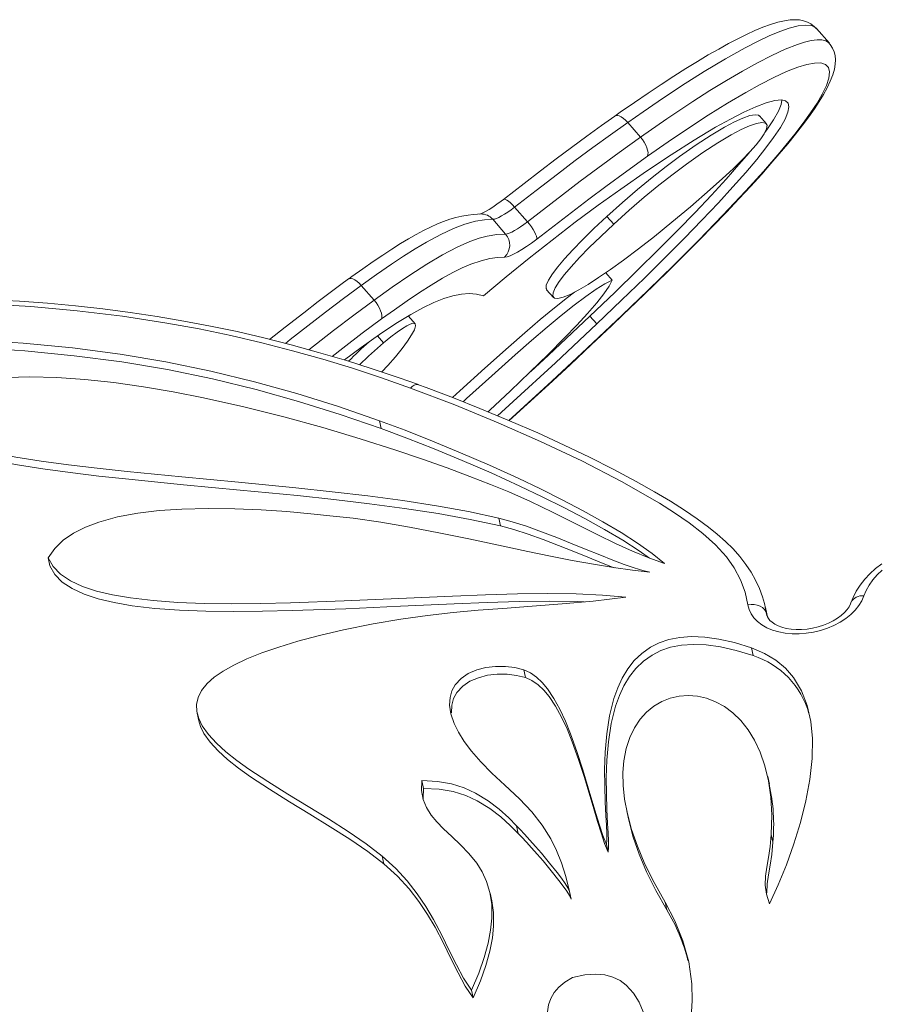
# Model space of a CAD drawing. Units: millimetres. Extents: x 4922 to 23912, y 7502 to 21386.
# Drawn here: x 12408 to 12776, y 20865 to 21286 of the extents above; entities that cross this region are included whole.
import ezdxf

# ---------------------------------------------------------------- set-up
doc = ezdxf.new("R2010")
doc.units = ezdxf.units.MM
doc.layers.add('TIPTAP', color=6, linetype='Continuous')
doc.layers.add('TIPTAP_DIM', color=9, linetype='Continuous')

# ---------------------------------------------------------------- blocks, each defined once
blk = doc.blocks.new('NW202 F_front')
at = {"layer": 'TIPTAP', "linetype": 'Continuous', "lineweight": 15}
for p, q in [((-1052.93, 3824.11), (-1058.4, 3830.38)), ((-1139.18, 3790.24), (-1133.72, 3783.96)), ((-1079.87, 3789.69), (-1082.76, 3793.01)), ((-1187.54, 3754.02), (-1182.08, 3747.74)), ((-1196.88, 3748.81), (-1191.41, 3742.53)), ((-1148.06, 3750.06), (-1145.17, 3746.74)), ((-1148.53, 3725.98), (-1145.79, 3722.84)), ((-1253.15, 3720.51), (-1247.69, 3714.23)), ((-1173.85, 3718.72), (-1170.95, 3715.4)), ((-1230.11, 3704.13), (-1233.01, 3707.45)), ((-1155.32, 3707.39), (-1152.43, 3704.07)), ((-1246.18, 3698.97), (-1243.57, 3695.97)), ((-1244.63, 3659.33), (-1245.35, 3662.65)), ((-1193.6, 3617.7), (-1194.31, 3621.02)), ((-1386.34, 3600.65), (-1387.06, 3603.98)), ((-1080.39, 3582.82), (-1080.3, 3582.43)), ((-1080.3, 3582.43), (-1079.78, 3580.09)), ((-1079.43, 3578.82), (-1080.29, 3582.84)), ((-1079.78, 3580.09), (-1079.7, 3579.65)), ((-1079.78, 3580.09), (-1079.6, 3579.23)), ((-1085.55, 3562.22), (-1086.26, 3565.54)), ((-1182.85, 3552.79), (-1183.57, 3556.11)), ((-1323.36, 3537.6), (-1322.64, 3534.28)), ((-1226.51, 3505.45), (-1227.23, 3508.78)), ((-1078.59, 3507.22), (-1079.31, 3510.54)), ((-1226.51, 3505.45), (-1226.67, 3501.17)), ((-1139.59, 3495.79), (-1138.88, 3492.46)), ((-1185.98, 3486.14), (-1186.69, 3489.46)), ((-1077.08, 3482.36), (-1077.79, 3485.68)), ((-1147.58, 3478.1), (-1148.3, 3481.42)), ((-1243.45, 3473.15), (-1244.17, 3476.47)), ((-1197.33, 3457.29), (-1198.04, 3460.61)), ((-1163.37, 3458.05), (-1164.09, 3461.38)), ((-1122.49, 3453.45), (-1123.21, 3456.78)), ((-1205.25, 3415.84), (-1205.96, 3419.17))]:
    blk.add_line(p, q, dxfattribs=at)
at = {"layer": 'TIPTAP', "linetype": 'Continuous', "lineweight": 15, "flags": 128}
for points in [[(-1058.44, 3830.33), (-1059.41, 3831.34), (-1060.82, 3832.38), (-1062.34, 3833.17), (-1063.97, 3833.72), (-1065.71, 3834.06), (-1067.62, 3834.18), (-1069.76, 3834.09), (-1072.17, 3833.73), (-1074.99, 3833.07), (-1078.1, 3832.12), (-1081.36, 3830.92), (-1084.78, 3829.5), (-1088.36, 3827.86), (-1092.1, 3826.02), (-1096.06, 3823.95), (-1100.26, 3821.64), (-1104.7, 3819.11), (-1109.36, 3816.33), (-1114.26, 3813.33), (-1119.41, 3810.07), (-1124.84, 3806.54), (-1130.48, 3802.79), (-1136.34, 3798.8), (-1142.43, 3794.57), (-1144.74, 3792.95)], [(-1058.46, 3830.33), (-1058.78, 3830.77), (-1060.56, 3831.65), (-1063.02, 3831.91), (-1066.24, 3831.54), (-1070.07, 3830.56), (-1074.15, 3829.14), (-1078.64, 3827.26), (-1083.6, 3824.93), (-1088.87, 3822.22), (-1097.42, 3817.46), (-1106.47, 3812.04), (-1116.14, 3805.9), (-1126.14, 3799.26), (-1132.61, 3794.83), (-1139.18, 3790.24)], [(-1141.24, 3707.91), (-1135.54, 3713.38), (-1128, 3720.69), (-1120.94, 3727.61), (-1114.45, 3734.04), (-1108.43, 3740.1), (-1102.81, 3745.83), (-1096.98, 3751.88), (-1091.58, 3757.59), (-1086.55, 3763.02), (-1081.87, 3768.19), (-1077.93, 3772.63), (-1074.34, 3776.8), (-1070.69, 3781.14), (-1067.38, 3785.23), (-1064.39, 3789.06), (-1061.71, 3792.66), (-1059.33, 3796.04), (-1057.23, 3799.22), (-1055.42, 3802.2), (-1053.84, 3805.07), (-1052.51, 3807.86), (-1051.43, 3810.61), (-1050.75, 3813.01), (-1050.4, 3815.11), (-1050.32, 3817.03), (-1050.5, 3818.82), (-1050.92, 3820.5), (-1051.58, 3822.07), (-1052.59, 3823.64), (-1052.97, 3824.05)], [(-1133.72, 3783.96), (-1122.4, 3791.82), (-1111.37, 3799.17), (-1104.06, 3803.85), (-1096.95, 3808.23), (-1090.11, 3812.24), (-1083.67, 3815.8), (-1077.6, 3818.92), (-1071.82, 3821.58), (-1066.58, 3823.63), (-1063.49, 3824.61), (-1060.71, 3825.27), (-1058.21, 3825.6), (-1056.1, 3825.56), (-1054.39, 3825.13), (-1053.12, 3824.31), (-1052.97, 3824.07)], [(-1141.58, 3707.8), (-1130.44, 3718.53), (-1119.48, 3729.26), (-1108.8, 3739.96), (-1098.51, 3750.55), (-1088.7, 3760.97), (-1081.14, 3769.31), (-1074.09, 3777.43), (-1067.73, 3785.21), (-1064.16, 3789.87), (-1060.96, 3794.31), (-1058.21, 3798.48), (-1055.98, 3802.3), (-1054.19, 3806.02), (-1053.12, 3809.22), (-1052.82, 3811.82), (-1053.32, 3813.77), (-1054.61, 3815.05), (-1056.63, 3815.68), (-1059.29, 3815.65), (-1062.57, 3815.03), (-1066.36, 3813.88), (-1071.25, 3811.96), (-1076.66, 3809.47), (-1082.49, 3806.49), (-1088.65, 3803.09), (-1096.49, 3798.46), (-1104.7, 3793.35), (-1113.19, 3787.82), (-1121.89, 3781.95), (-1130.74, 3775.78)], [(-1200.87, 3716.07), (-1191.22, 3724.17), (-1181.4, 3732.16), (-1171.5, 3739.96), (-1161.6, 3747.54), (-1151.79, 3754.83), (-1142.16, 3761.77), (-1131.14, 3769.44), (-1120.6, 3776.45), (-1110.7, 3782.73), (-1101.56, 3788.17), (-1095.23, 3791.68), (-1089.48, 3794.62), (-1084.36, 3796.95), (-1079.94, 3798.63), (-1076.27, 3799.61), (-1073.42, 3799.87), (-1071.67, 3799.47), (-1070.6, 3798.48), (-1070.25, 3796.87), (-1070.66, 3794.62), (-1071.85, 3791.71), (-1073.88, 3788.09), (-1076.77, 3783.76), (-1080.03, 3779.39), (-1083.99, 3774.43), (-1088.7, 3768.87), (-1094.16, 3762.69), (-1100.41, 3755.89), (-1107.47, 3748.44), (-1114.9, 3740.8), (-1123.08, 3732.56), (-1132.05, 3723.7), (-1141.83, 3714.21), (-1152.43, 3704.07)], [(-1073.21, 3799.82), (-1073.55, 3797.95), (-1074.74, 3795.03), (-1076.77, 3791.42), (-1079.66, 3787.09), (-1080.55, 3785.89)], [(-1144.75, 3792.94), (-1150.44, 3788.89), (-1156.64, 3784.4), (-1163.26, 3779.53), (-1169.73, 3774.68), (-1176.43, 3769.58), (-1183.54, 3764.1), (-1192.37, 3757.27)], [(-1139.18, 3790.24), (-1146.59, 3784.95), (-1154.09, 3779.5), (-1161.6, 3773.92), (-1169.18, 3768.19), (-1178.35, 3761.14), (-1187.54, 3754.02)], [(-1148.06, 3750.06), (-1141.42, 3756.02), (-1134.96, 3761.57), (-1128.7, 3766.72), (-1122.69, 3771.44), (-1116.96, 3775.72), (-1109.93, 3780.68), (-1103.53, 3784.86), (-1097.82, 3788.24), (-1093.57, 3790.49), (-1089.93, 3792.13), (-1086.95, 3793.16), (-1084.68, 3793.56), (-1083.18, 3793.33), (-1082.86, 3792.92)], [(-1145.17, 3746.74), (-1138.53, 3752.7), (-1132.07, 3758.25), (-1125.81, 3763.39), (-1119.8, 3768.11), (-1114.07, 3772.4), (-1107.04, 3777.35), (-1100.64, 3781.53), (-1094.93, 3784.92), (-1090.67, 3787.16), (-1087.03, 3788.81), (-1084.06, 3789.84), (-1081.79, 3790.24), (-1080.28, 3790), (-1079.59, 3789.12), (-1079.75, 3787.57), (-1080.82, 3785.34), (-1082.27, 3783.18), (-1084.3, 3780.62), (-1086.93, 3777.65), (-1090.18, 3774.27), (-1094.07, 3770.46), (-1098.62, 3766.23), (-1103.86, 3761.56)], [(-1139.18, 3790.24), (-1140.09, 3791.19), (-1141.02, 3791.99), (-1141.94, 3792.6), (-1142.81, 3793.01), (-1143.6, 3793.2), (-1144.28, 3793.16), (-1144.75, 3792.94)], [(-1182.08, 3747.74), (-1167.12, 3759.3), (-1159.55, 3765.07), (-1152.01, 3770.72), (-1142.82, 3777.45), (-1133.72, 3783.96)], [(-1130.74, 3775.78), (-1130.53, 3776.47), (-1130.5, 3777.33), (-1130.65, 3778.32), (-1130.98, 3779.42), (-1131.47, 3780.58), (-1132.11, 3781.75), (-1132.87, 3782.89), (-1133.72, 3783.96)], [(-1087.26, 3777.31), (-1091.59, 3772.19), (-1097.05, 3766.02), (-1103.31, 3759.21), (-1110.37, 3751.76), (-1117.79, 3744.12), (-1125.97, 3735.88), (-1134.94, 3727.02), (-1144.72, 3717.53), (-1155.32, 3707.39)], [(-1130.74, 3775.78), (-1139.57, 3769.46), (-1148.54, 3762.9), (-1155.87, 3757.4), (-1163.26, 3751.77), (-1178.12, 3740.28)], [(-1103.86, 3761.56), (-1112.38, 3754.22), (-1120.35, 3747.54), (-1127.77, 3741.52), (-1134.63, 3736.14), (-1140.93, 3731.39), (-1146.55, 3727.33), (-1151.62, 3723.87), (-1156.12, 3720.98), (-1160.05, 3718.67), (-1163.81, 3716.72), (-1166.82, 3715.48), (-1169.06, 3714.95), (-1170.52, 3715.09), (-1171.21, 3715.9), (-1171.1, 3717.37), (-1170.19, 3719.47), (-1168.46, 3722.2), (-1166.24, 3725.14), (-1163.36, 3728.56), (-1159.82, 3732.43), (-1155.62, 3736.76), (-1150.73, 3741.53), (-1145.17, 3746.74)], [(-1192.37, 3757.27), (-1193.34, 3756.53), (-1195.14, 3755.22), (-1196.84, 3754.05), (-1198.39, 3753.06), (-1199.76, 3752.26), (-1200.9, 3751.67), (-1201.66, 3751.31), (-1202.17, 3751.12), (-1202.39, 3751.05), (-1202.38, 3751.05)], [(-1187.54, 3754.02), (-1188.43, 3754.98), (-1189.3, 3755.82), (-1190.13, 3756.51), (-1190.88, 3757.01), (-1191.52, 3757.3), (-1192.03, 3757.39), (-1192.37, 3757.27)], [(-1187.54, 3754.02), (-1189.03, 3752.9), (-1190.47, 3751.89), (-1191.84, 3751), (-1193.12, 3750.24), (-1194.28, 3749.64), (-1195.3, 3749.19), (-1196.17, 3748.91), (-1196.88, 3748.81)], [(-1202.05, 3751.09), (-1203.46, 3751.03), (-1205.35, 3750.89), (-1207.45, 3750.64), (-1210.07, 3750.19), (-1212.7, 3749.58), (-1215.33, 3748.81), (-1217.97, 3747.9), (-1220.61, 3746.84), (-1223.57, 3745.51), (-1226.54, 3744.03), (-1229.6, 3742.38), (-1232.88, 3740.5), (-1236.35, 3738.4), (-1240.04, 3736.07), (-1243.96, 3733.51), (-1248.12, 3730.7), (-1252.54, 3727.62), (-1257.21, 3724.31), (-1258.54, 3723.35)], [(-1196.88, 3748.81), (-1200.41, 3748.58), (-1204.33, 3747.98), (-1208.84, 3746.78), (-1213.67, 3744.95), (-1219.18, 3742.37), (-1225.28, 3739.06), (-1230.07, 3736.19), (-1235.09, 3733.01), (-1240.27, 3729.56), (-1246.65, 3725.15), (-1253.15, 3720.51)], [(-1173.75, 3718.81), (-1174.1, 3719.22), (-1173.99, 3720.69), (-1173.08, 3722.8), (-1171.35, 3725.53), (-1169.13, 3728.47), (-1166.26, 3731.88), (-1162.72, 3735.76), (-1158.51, 3740.09), (-1153.63, 3744.86), (-1148.06, 3750.06)], [(-1191.41, 3742.53), (-1190.71, 3742.64), (-1189.84, 3742.91), (-1188.81, 3743.36), (-1187.65, 3743.97), (-1186.38, 3744.72), (-1185.01, 3745.61), (-1183.56, 3746.62), (-1182.08, 3747.74)], [(-1178.12, 3740.28), (-1178.1, 3740.83), (-1178.26, 3741.55), (-1178.58, 3742.43), (-1179.06, 3743.42), (-1179.67, 3744.48), (-1180.4, 3745.59), (-1181.21, 3746.69), (-1182.08, 3747.74)], [(-1247.69, 3714.23), (-1239.95, 3719.74), (-1232.39, 3724.91), (-1225.14, 3729.59), (-1218.38, 3733.59), (-1212.17, 3736.86), (-1206.67, 3739.31), (-1202.79, 3740.68), (-1199.35, 3741.6), (-1195.16, 3742.28), (-1191.41, 3742.53)], [(-1178.12, 3740.28), (-1180.3, 3738.65), (-1182.42, 3737.16), (-1184.43, 3735.85), (-1186.3, 3734.75), (-1188, 3733.86), (-1189.51, 3733.2), (-1190.78, 3732.8), (-1191.81, 3732.64)], [(-1191.81, 3732.64), (-1194.83, 3732.46), (-1198.13, 3732.02), (-1201.92, 3731.12), (-1206.29, 3729.62), (-1209.92, 3728.06), (-1213.92, 3726.07), (-1218.41, 3723.59), (-1223.19, 3720.72), (-1228.26, 3717.47), (-1233.5, 3713.96), (-1238.95, 3710.17), (-1244.49, 3706.21)], [(-1258.56, 3723.32), (-1261.84, 3720.93), (-1266.48, 3717.47), (-1271.56, 3713.62), (-1277.78, 3708.85), (-1285.68, 3702.72), (-1292.35, 3697.48)], [(-1253.15, 3720.51), (-1254.06, 3721.46), (-1254.97, 3722.27), (-1255.87, 3722.9), (-1256.72, 3723.33), (-1257.47, 3723.54), (-1258.11, 3723.52), (-1258.56, 3723.32)], [(-1145.79, 3722.84), (-1148.91, 3721.28), (-1152.68, 3718.94), (-1157.08, 3715.86), (-1162.07, 3712.09), (-1167.62, 3707.67), (-1173.69, 3702.63), (-1180.27, 3697.01), (-1187.31, 3690.86), (-1197.37, 3681.9), (-1208.13, 3672.16), (-1209.6, 3670.82)], [(-1198.87, 3666.49), (-1198.1, 3667.2), (-1189.33, 3675.44), (-1181.01, 3683.4), (-1173.26, 3690.99), (-1166.21, 3698.1), (-1160.95, 3703.58), (-1156.34, 3708.59), (-1152.44, 3713.09), (-1149.34, 3717), (-1147.1, 3720.27), (-1145.79, 3722.84)], [(-1253.15, 3720.51), (-1260.76, 3714.89), (-1268.47, 3709.04), (-1283.53, 3697.38), (-1285.57, 3695.76)], [(-1228.62, 3678.11), (-1236.98, 3681.04), (-1248.43, 3684.88), (-1259.51, 3688.4), (-1271.4, 3691.92), (-1283.16, 3695.16), (-1294.79, 3698.1), (-1306.3, 3700.77), (-1317.7, 3703.17), (-1329, 3705.31), (-1340.41, 3707.24), (-1351.95, 3708.96), (-1363.63, 3710.48), (-1375.44, 3711.79), (-1387.36, 3712.89), (-1399.39, 3713.77), (-1411.19, 3714.44), (-1413.08, 3714.53)], [(-1275.53, 3693.06), (-1264.96, 3701.27), (-1256.3, 3707.86), (-1247.69, 3714.23)], [(-1260.35, 3688.65), (-1253.17, 3693.99), (-1245.39, 3699.54), (-1238.35, 3704.24), (-1231.99, 3708.16), (-1226.84, 3711), (-1222.15, 3713.27), (-1217.85, 3714.98), (-1213.92, 3716.15), (-1210.3, 3716.83), (-1206.95, 3717.02), (-1203.82, 3716.76), (-1200.87, 3716.07)], [(-1244.49, 3706.21), (-1244.32, 3706.86), (-1244.34, 3707.69), (-1244.53, 3708.66), (-1244.89, 3709.74), (-1245.41, 3710.88), (-1246.07, 3712.03), (-1246.84, 3713.17), (-1247.69, 3714.23)], [(-1162, 3717.66), (-1164.96, 3715.42), (-1170.51, 3710.99), (-1176.59, 3705.95), (-1183.16, 3700.33), (-1190.2, 3694.18), (-1200.26, 3685.22), (-1211.02, 3675.48), (-1214.15, 3672.62)], [(-1232.13, 3676.65), (-1244.43, 3680.97), (-1256.92, 3685.08), (-1269.64, 3688.98), (-1282.55, 3692.63), (-1295.65, 3696.01), (-1308.95, 3699.11), (-1322.5, 3701.93), (-1336.25, 3704.45), (-1355.31, 3707.39), (-1374.69, 3709.73), (-1394.48, 3711.51), (-1414.51, 3712.71)], [(-1244.49, 3706.21), (-1252.73, 3700.11), (-1261.09, 3693.74), (-1265.64, 3690.21)], [(-1189.99, 3662.8), (-1186.92, 3665.57), (-1171.58, 3679.61), (-1156.46, 3693.7), (-1141.58, 3707.8)], [(-1189.83, 3662.73), (-1182.15, 3669.71), (-1172.97, 3678.13), (-1163.84, 3686.58), (-1154.78, 3695.06), (-1146, 3703.37), (-1141.25, 3707.91)], [(-1155.32, 3707.39), (-1173.03, 3690.76), (-1180.62, 3683.79)], [(-1141.58, 3707.8), (-1141.26, 3707.89), (-1141.24, 3707.91)], [(-1243.57, 3695.97), (-1240.46, 3698.51), (-1237.77, 3700.56), (-1235.51, 3702.14), (-1233.66, 3703.29), (-1232.19, 3704.01), (-1231.1, 3704.34), (-1230.14, 3704.16), (-1229.94, 3703.21), (-1230.44, 3701.6), (-1231.61, 3699.4), (-1233.38, 3696.68), (-1235.71, 3693.53), (-1238.54, 3690.03), (-1241.83, 3686.26), (-1244.38, 3683.52)], [(-1152.43, 3704.07), (-1170.13, 3687.44), (-1188.14, 3670.9), (-1194.88, 3664.83)], [(-1245.35, 3662.65), (-1262.87, 3668.71), (-1280.66, 3674.28), (-1298.83, 3679.35), (-1317.48, 3683.88), (-1336.71, 3687.83), (-1356.27, 3691.13), (-1376.6, 3693.81), (-1397.8, 3695.86), (-1419.96, 3697.24)], [(-1244.63, 3659.33), (-1262.15, 3665.38), (-1279.94, 3670.96), (-1298.11, 3676.03), (-1316.76, 3680.55), (-1335.99, 3684.51), (-1355.56, 3687.8), (-1375.89, 3690.49), (-1397.09, 3692.54), (-1419.25, 3693.92)], [(-1451.3, 3669.15), (-1445.04, 3672.59), (-1438.09, 3675.42), (-1430.52, 3677.66), (-1422.37, 3679.35), (-1413.7, 3680.52), (-1404.56, 3681.2), (-1394.99, 3681.42), (-1383.37, 3681.13), (-1371.34, 3680.29), (-1358.97, 3678.97), (-1346.35, 3677.2), (-1333.56, 3675.03), (-1320.69, 3672.5), (-1303.4, 3668.65), (-1286.32, 3664.36), (-1269.64, 3659.76), (-1253.57, 3654.95), (-1238.3, 3650.06), (-1227.01, 3646.23), (-1216.43, 3642.48), (-1206.68, 3638.86), (-1197.84, 3635.43), (-1190.02, 3632.23)], [(-1087.77, 3583.96), (-1088.99, 3589.4), (-1090.93, 3594.68), (-1093.59, 3599.74), (-1096.95, 3604.51), (-1101.64, 3609.65), (-1106.99, 3614.46), (-1112.86, 3618.99), (-1119.12, 3623.28), (-1125.6, 3627.38), (-1141.85, 3636.74), (-1158.87, 3645.5), (-1176.43, 3653.8), (-1194.57, 3661.83), (-1213.12, 3669.47), (-1232.13, 3676.65)], [(-1080.22, 3582.45), (-1080.68, 3584.47), (-1081.54, 3587.42), (-1082.86, 3590.94), (-1084.48, 3594.42), (-1086.42, 3597.86), (-1088.67, 3601.25), (-1091.24, 3604.59), (-1094.13, 3607.87), (-1097.34, 3611.07), (-1100.87, 3614.18), (-1104.59, 3617.17), (-1109.49, 3620.78), (-1114.88, 3624.45), (-1120.9, 3628.25), (-1127.7, 3632.28), (-1135.61, 3636.71), (-1145.33, 3641.9), (-1155.55, 3647.08), (-1166.32, 3652.25), (-1177.67, 3657.44), (-1189.68, 3662.67), (-1202.42, 3667.97), (-1213.68, 3672.44), (-1225.41, 3676.86), (-1228.65, 3678.04)], [(-1194.31, 3621.02), (-1207.29, 3623.81), (-1221.03, 3626.29), (-1235.42, 3628.51), (-1250.32, 3630.5), (-1265.59, 3632.31), (-1281.09, 3633.97), (-1305.62, 3636.36), (-1329.87, 3638.64), (-1353.33, 3640.95), (-1366.11, 3642.33), (-1378.37, 3643.79), (-1390.01, 3645.37), (-1400.94, 3647.08), (-1411.07, 3648.97), (-1420.29, 3651.05), (-1427.4, 3653.01), (-1433.72, 3655.14), (-1439.19, 3657.48), (-1443.74, 3660.03), (-1447.31, 3662.82), (-1449.85, 3665.85), (-1451.3, 3669.15)], [(-1193.6, 3617.7), (-1206.57, 3620.48), (-1220.32, 3622.97), (-1234.71, 3625.18), (-1249.61, 3627.18), (-1264.87, 3628.98), (-1280.38, 3630.64), (-1304.9, 3633.04), (-1329.15, 3635.32), (-1352.61, 3637.62), (-1365.39, 3639), (-1377.65, 3640.47), (-1389.29, 3642.04), (-1400.23, 3643.76), (-1410.35, 3645.64), (-1419.57, 3647.72), (-1426.69, 3649.68), (-1433.01, 3651.82), (-1438.47, 3654.16), (-1443.02, 3656.71), (-1446.6, 3659.49), (-1449.14, 3662.53), (-1450.58, 3665.83)], [(-1123.46, 3601.61), (-1128.71, 3605.87), (-1134.93, 3610.29), (-1142, 3614.84), (-1149.81, 3619.47), (-1158.23, 3624.15), (-1167.17, 3628.84), (-1176.49, 3633.49), (-1186.08, 3638.07), (-1198.35, 3643.66), (-1210.64, 3648.99), (-1222.73, 3653.99), (-1234.37, 3658.57), (-1245.35, 3662.65)], [(-1129.92, 3603.91), (-1134.22, 3606.97), (-1141.29, 3611.52), (-1149.09, 3616.15), (-1157.52, 3620.83), (-1166.45, 3625.51), (-1175.77, 3630.17), (-1185.36, 3634.74), (-1197.64, 3640.33), (-1209.93, 3645.67), (-1222.01, 3650.66), (-1233.66, 3655.24), (-1244.63, 3659.33)], [(-1190.02, 3632.23), (-1180.82, 3628.14), (-1171.29, 3623.53), (-1161.61, 3618.69), (-1151.93, 3613.85), (-1144.44, 3610.23), (-1137.15, 3606.9), (-1130.13, 3603.99), (-1123.46, 3601.61)], [(-1387.06, 3603.98), (-1384.29, 3608.01), (-1380.66, 3611.53), (-1376.25, 3614.57), (-1371.13, 3617.16), (-1365.38, 3619.33), (-1357.43, 3621.5), (-1348.77, 3623.1), (-1339.56, 3624.21), (-1329.94, 3624.87), (-1318.64, 3625.16), (-1307.24, 3625.02), (-1295.97, 3624.54), (-1285.05, 3623.81), (-1274.7, 3622.91), (-1265.16, 3621.92), (-1256.65, 3620.93)], [(-1256.65, 3620.93), (-1244.82, 3619.27), (-1232.53, 3617.18), (-1219.94, 3614.77), (-1207.2, 3612.17), (-1194.47, 3609.47), (-1181.91, 3606.81), (-1172.26, 3604.8), (-1162.89, 3602.93), (-1153.87, 3601.26), (-1145.28, 3599.83), (-1137.19, 3598.72), (-1129.69, 3597.96)], [(-1129.69, 3597.96), (-1132.71, 3598.59), (-1136.43, 3599.71), (-1140.75, 3601.22), (-1145.57, 3603.06), (-1151.06, 3605.25), (-1156.88, 3607.61), (-1162.92, 3610.07), (-1169.51, 3612.69), (-1176.08, 3615.21), (-1182.5, 3617.52), (-1188.62, 3619.49), (-1194.31, 3621.02)], [(-1145.01, 3599.8), (-1150.35, 3601.92), (-1156.17, 3604.29), (-1162.21, 3606.74), (-1168.8, 3609.37), (-1175.37, 3611.89), (-1181.78, 3614.19), (-1187.91, 3616.16), (-1193.6, 3617.7)], [(-1030.44, 3601.48), (-1033.13, 3599.42), (-1035.59, 3597.21), (-1037.82, 3594.86), (-1039.77, 3592.37), (-1041.44, 3589.79), (-1042.79, 3587.12), (-1043.68, 3584.84)], [(-1030.27, 3598.78), (-1032.44, 3596.75), (-1034.33, 3594.61), (-1035.93, 3592.38), (-1037.21, 3590.1), (-1038.16, 3587.78)], [(-1139.96, 3587.19), (-1150.01, 3588.11), (-1161.18, 3588.61), (-1173.33, 3588.76), (-1186.32, 3588.62), (-1199.97, 3588.24), (-1214.15, 3587.7), (-1237.12, 3586.66), (-1260.41, 3585.61), (-1283.43, 3584.77), (-1296.17, 3584.49), (-1308.52, 3584.4), (-1320.38, 3584.56), (-1331.64, 3584.99), (-1342.19, 3585.75), (-1351.92, 3586.89), (-1359.53, 3588.19), (-1366.39, 3589.82), (-1372.43, 3591.82), (-1377.58, 3594.21), (-1381.79, 3597.01), (-1384.97, 3600.26), (-1387.06, 3603.98)], [(-1157.83, 3585.17), (-1160.46, 3585.29), (-1172.62, 3585.44), (-1185.6, 3585.29), (-1199.25, 3584.92), (-1213.43, 3584.38), (-1236.4, 3583.34), (-1259.69, 3582.28), (-1282.72, 3581.45), (-1295.46, 3581.17), (-1307.81, 3581.08), (-1319.67, 3581.23), (-1330.93, 3581.67), (-1341.48, 3582.43), (-1351.21, 3583.56), (-1358.81, 3584.87), (-1365.67, 3586.5), (-1371.71, 3588.5), (-1376.87, 3590.88), (-1381.07, 3593.69), (-1384.25, 3596.93), (-1386.34, 3600.65)], [(-1260.69, 3573.25), (-1248.11, 3575.84), (-1236.21, 3577.87), (-1224.85, 3579.44), (-1213.88, 3580.66), (-1203.17, 3581.62), (-1192.58, 3582.42), (-1180.05, 3583.31), (-1167.26, 3584.29), (-1153.97, 3585.53), (-1139.96, 3587.19)], [(-1038.16, 3587.78), (-1039.05, 3585.69), (-1040.29, 3583.65), (-1041.86, 3581.69), (-1043.74, 3579.83), (-1045.91, 3578.1), (-1048.32, 3576.53), (-1050.95, 3575.14), (-1053.75, 3573.95), (-1056.69, 3572.98), (-1059.71, 3572.25), (-1062.78, 3571.76), (-1065.85, 3571.52), (-1068.87, 3571.54), (-1071.8, 3571.82), (-1074.6, 3572.35), (-1077.21, 3573.11), (-1079.61, 3574.12), (-1081.76, 3575.34), (-1083.63, 3576.75), (-1085.18, 3578.35), (-1086.4, 3580.1), (-1087.27, 3581.98), (-1087.77, 3583.96)], [(-1079.78, 3580.09), (-1080.13, 3581.07), (-1080.73, 3581.97), (-1081.56, 3582.74), (-1082.58, 3583.36), (-1083.76, 3583.81), (-1085.05, 3584.06), (-1086.41, 3584.11), (-1087.77, 3583.96)], [(-1043.68, 3584.84), (-1043.88, 3584.33), (-1044.49, 3583.13), (-1045.36, 3581.89), (-1046.49, 3580.63), (-1047.86, 3579.39), (-1049.47, 3578.2), (-1051.29, 3577.09), (-1053.3, 3576.08), (-1055.46, 3575.2), (-1057.74, 3574.48), (-1060.09, 3573.92), (-1062.47, 3573.54), (-1064.83, 3573.36), (-1067.14, 3573.35), (-1069.33, 3573.53), (-1071.38, 3573.87), (-1073.24, 3574.37), (-1074.89, 3574.98), (-1076.29, 3575.69), (-1077.43, 3576.46), (-1078.33, 3577.25), (-1078.98, 3578.05), (-1079.43, 3578.84), (-1079.68, 3579.65)], [(-1244.17, 3476.47), (-1251, 3481.74), (-1258.75, 3487.03), (-1267.13, 3492.34), (-1275.85, 3497.67), (-1284.62, 3503.01), (-1293.17, 3508.35), (-1301.21, 3513.68), (-1306.37, 3517.41), (-1311.04, 3521.13), (-1315.13, 3524.84), (-1318.53, 3528.54), (-1321.14, 3532.22), (-1322.65, 3535.27), (-1323.49, 3538.31), (-1323.6, 3541.34), (-1322.93, 3544.35), (-1321.42, 3547.34), (-1319.02, 3550.31), (-1316.05, 3552.96), (-1312.29, 3555.59), (-1307.67, 3558.2), (-1302.16, 3560.79), (-1295.73, 3563.36), (-1288.47, 3565.87), (-1280.24, 3568.35), (-1270.99, 3570.81), (-1260.69, 3573.25)], [(-1086.26, 3565.54), (-1093.49, 3567.76), (-1100.15, 3569.27), (-1106.26, 3570.12), (-1111.86, 3570.35), (-1116.95, 3569.99), (-1121.57, 3569.08), (-1125.74, 3567.67), (-1129.47, 3565.79), (-1133.17, 3563.17), (-1136.38, 3560.07), (-1139.15, 3556.55), (-1141.5, 3552.64), (-1143.46, 3548.42), (-1145.07, 3543.93), (-1146.96, 3536.48), (-1148.17, 3528.71), (-1148.83, 3520.86), (-1149.06, 3513.47), (-1149.01, 3506.37), (-1148.78, 3499.74), (-1148.49, 3493.78), (-1148.27, 3489.68), (-1148.14, 3486.2), (-1148.13, 3483.42), (-1148.3, 3481.42)], [(-1085.55, 3562.22), (-1092.77, 3564.43), (-1099.43, 3565.95), (-1105.55, 3566.8), (-1111.14, 3567.02), (-1116.24, 3566.66), (-1120.86, 3565.76), (-1125.02, 3564.35), (-1128.76, 3562.46), (-1132.45, 3559.85), (-1135.67, 3556.75), (-1138.43, 3553.22), (-1140.78, 3549.32), (-1142.75, 3545.1), (-1144.35, 3540.61), (-1146.24, 3533.15), (-1147.45, 3525.39), (-1148.12, 3517.53), (-1148.35, 3510.14), (-1148.3, 3503.04), (-1148.07, 3496.42), (-1147.77, 3490.46), (-1147.56, 3486.36), (-1147.42, 3482.88), (-1147.41, 3480.09), (-1147.58, 3478.1)], [(-1078.47, 3456.12), (-1074.8, 3464.21), (-1071.29, 3472.78), (-1068.07, 3481.69), (-1065.24, 3490.83), (-1062.92, 3500.04), (-1061.23, 3509.2), (-1060.27, 3518.18), (-1060.16, 3526.83), (-1060.87, 3534.08), (-1062.4, 3540.89), (-1064.84, 3547.17), (-1068.25, 3552.83), (-1071.68, 3556.78), (-1075.8, 3560.24), (-1080.65, 3563.18), (-1086.26, 3565.54)], [(-1183.57, 3556.11), (-1187.41, 3557.11), (-1191.5, 3557.62), (-1195.69, 3557.63), (-1199.83, 3557.13), (-1203.77, 3556.11), (-1207.37, 3554.55), (-1210.47, 3552.44), (-1212.93, 3549.77), (-1214.34, 3547.22), (-1215.17, 3544.3), (-1215.34, 3541), (-1214.77, 3537.31), (-1213.4, 3533.24), (-1211.58, 3529.53), (-1209.11, 3525.55), (-1205.93, 3521.28), (-1202.01, 3516.73), (-1197.29, 3511.88), (-1191.74, 3506.74)], [(-1182.85, 3552.79), (-1186.69, 3553.78), (-1190.78, 3554.29), (-1194.97, 3554.31), (-1199.11, 3553.81), (-1203.05, 3552.78), (-1206.65, 3551.22), (-1209.75, 3549.11), (-1212.22, 3546.45), (-1213.63, 3543.9), (-1214.45, 3540.98), (-1214.62, 3537.68)], [(-1148.3, 3481.42), (-1149.78, 3485.24), (-1151.28, 3489.68), (-1152.82, 3494.64), (-1154.41, 3500.02), (-1156.08, 3505.68), (-1158.39, 3513.38), (-1160.89, 3521.14), (-1163.62, 3528.73), (-1165.83, 3534.17), (-1168.21, 3539.26), (-1170.76, 3543.9), (-1173.5, 3547.99), (-1175.81, 3550.76), (-1178.25, 3553.06), (-1180.83, 3554.86), (-1183.57, 3556.11)], [(-1147.58, 3478.1), (-1149.06, 3481.91), (-1150.56, 3486.36), (-1152.1, 3491.32), (-1153.7, 3496.69), (-1155.36, 3502.36), (-1157.68, 3510.05), (-1160.18, 3517.82), (-1162.9, 3525.41), (-1165.12, 3530.84), (-1167.49, 3535.93), (-1170.04, 3540.58), (-1172.79, 3544.67), (-1175.09, 3547.43), (-1177.53, 3549.74), (-1180.12, 3551.54), (-1182.85, 3552.79)], [(-1123.21, 3456.78), (-1127.91, 3465.13), (-1131.83, 3473.09), (-1135.01, 3480.66), (-1137.5, 3487.83), (-1139.33, 3494.6), (-1140.52, 3500.85), (-1141.14, 3506.71), (-1141.24, 3512.16), (-1140.85, 3517.21), (-1139.85, 3522.46), (-1138.33, 3527.18), (-1136.32, 3531.35), (-1133.88, 3534.99), (-1131.08, 3538.08), (-1127.95, 3540.62), (-1124.55, 3542.6), (-1120.95, 3544.02), (-1117.18, 3544.87), (-1113.31, 3545.14), (-1109.38, 3544.84), (-1105.46, 3543.95), (-1101.58, 3542.47), (-1097.82, 3540.39), (-1094.21, 3537.71), (-1090.82, 3534.43), (-1087.7, 3530.53), (-1084.89, 3526.02), (-1082.46, 3520.89), (-1080.46, 3515.12), (-1078.94, 3508.73), (-1077.95, 3501.69), (-1077.55, 3494.01), (-1077.79, 3485.68)], [(-1243.45, 3473.15), (-1250.29, 3478.41), (-1258.04, 3483.7), (-1266.41, 3489.02), (-1275.13, 3494.35), (-1283.91, 3499.69), (-1292.46, 3505.03), (-1300.49, 3510.36), (-1305.65, 3514.09), (-1310.33, 3517.81), (-1314.41, 3521.52), (-1317.81, 3525.21), (-1320.43, 3528.89), (-1321.94, 3531.95), (-1322.58, 3534.29)], [(-1227.23, 3508.78), (-1227.38, 3504.49), (-1226.7, 3500.67), (-1225.3, 3497.22), (-1223.31, 3494.04), (-1220.85, 3491.07), (-1218.04, 3488.2), (-1214.44, 3484.83), (-1210.73, 3481.35), (-1207.11, 3477.6), (-1203.77, 3473.45), (-1201.44, 3469.74), (-1199.52, 3465.6), (-1198.12, 3460.96), (-1197.34, 3455.74), (-1197.27, 3449.88), (-1197.8, 3444.77), (-1198.88, 3439.18), (-1200.56, 3433.08), (-1202.91, 3426.42), (-1205.96, 3419.17)], [(-1186.69, 3489.46), (-1190.1, 3492.89), (-1194.12, 3496.54), (-1198.83, 3500.15), (-1204.29, 3503.45), (-1209.16, 3505.65), (-1214.59, 3507.36), (-1220.59, 3508.44), (-1227.23, 3508.78)], [(-1185.98, 3486.14), (-1189.39, 3489.56), (-1193.41, 3493.21), (-1198.11, 3496.82), (-1203.57, 3500.12), (-1208.45, 3502.32), (-1213.87, 3504.03), (-1219.88, 3505.12), (-1226.51, 3505.45)], [(-1191.74, 3506.74), (-1185.53, 3500.97), (-1180.25, 3495.36), (-1175.79, 3489.72), (-1172.08, 3483.82), (-1169.6, 3478.89), (-1167.48, 3473.57), (-1165.66, 3467.76), (-1164.09, 3461.38)], [(-1122.49, 3453.45), (-1127.19, 3461.81), (-1131.11, 3469.77), (-1134.3, 3477.34), (-1136.79, 3484.51), (-1138.61, 3491.28), (-1138.84, 3492.47)], [(-1164.09, 3461.38), (-1164.82, 3462.9), (-1165.98, 3464.8), (-1167.5, 3466.99), (-1169.31, 3469.41), (-1172.57, 3473.5), (-1176.09, 3477.7), (-1178.62, 3480.62), (-1181.04, 3483.35), (-1183.26, 3485.81), (-1185.18, 3487.88), (-1186.69, 3489.46)], [(-1163.37, 3458.05), (-1164.1, 3459.58), (-1165.26, 3461.47), (-1166.78, 3463.67), (-1168.59, 3466.08), (-1171.85, 3470.17), (-1175.37, 3474.38), (-1177.9, 3477.29), (-1180.32, 3480.03), (-1182.54, 3482.48), (-1184.46, 3484.55), (-1185.98, 3486.14)], [(-1077.79, 3485.68), (-1078.31, 3480.52), (-1079.02, 3475.93), (-1079.72, 3471.77), (-1080.23, 3467.91), (-1080.36, 3464.03), (-1079.84, 3460.15), (-1078.47, 3456.12)], [(-1077.08, 3482.36), (-1077.6, 3477.2), (-1078.31, 3472.61), (-1079.01, 3468.45), (-1079.52, 3464.59), (-1079.64, 3460.7)], [(-1205.96, 3419.17), (-1209.37, 3424.23), (-1212.48, 3429.9), (-1215.52, 3436.07), (-1218.72, 3442.61), (-1222.29, 3449.41), (-1225.5, 3454.87), (-1229.18, 3460.36), (-1233.45, 3465.83), (-1238.41, 3471.22), (-1244.17, 3476.47)], [(-1205.25, 3415.84), (-1208.65, 3420.91), (-1211.77, 3426.58), (-1214.81, 3432.74), (-1218, 3439.29), (-1221.57, 3446.09), (-1224.78, 3451.55), (-1228.47, 3457.04), (-1232.73, 3462.5), (-1237.69, 3467.89), (-1243.45, 3473.15)], [(-1197.35, 3457.29), (-1196.62, 3452.42), (-1196.56, 3446.56), (-1197.08, 3441.45), (-1198.16, 3435.86), (-1199.85, 3429.75), (-1202.19, 3423.09), (-1205.25, 3415.84)], [(-1128.2, 3369.16), (-1122.99, 3376.95), (-1118.83, 3384.69), (-1115.67, 3392.36), (-1113.45, 3399.93), (-1112.09, 3407.38), (-1111.54, 3414.68), (-1111.73, 3421.8), (-1113.09, 3431.28), (-1115.56, 3440.3), (-1118.99, 3448.83), (-1123.21, 3456.78)], [(-1167.71, 3330.73), (-1165.37, 3337.97), (-1164, 3345.05), (-1163.45, 3351.96), (-1163.59, 3358.69), (-1164.29, 3365.21), (-1165.82, 3373.41), (-1167.75, 3381.21), (-1169.8, 3388.58), (-1171.4, 3394.48), (-1172.67, 3400.02), (-1173.42, 3405.18), (-1173.46, 3409.93), (-1173, 3412.87), (-1172.08, 3415.61), (-1170.66, 3418.15), (-1168.66, 3420.48), (-1166.05, 3422.61), (-1162.75, 3424.51)], [(-1162.75, 3424.51), (-1157.57, 3425.62), (-1152.99, 3425.96), (-1148.98, 3425.62), (-1145.48, 3424.68), (-1142.45, 3423.22), (-1139.87, 3421.34), (-1136.71, 3417.89), (-1134.3, 3413.95), (-1132.5, 3409.81), (-1131.15, 3405.75)]]:
    blk.add_lwpolyline(points, dxfattribs=at)
at = {"layer": 'TIPTAP', "linetype": 'Continuous', "lineweight": 15}
for centre, radius, start, end in [((-1201.82, 3744.59), 6.5, 40.4869, 91.9843), ((-1196.9, 3737.8), 7.24, 314.5928, 40.7696), ((-1161.15, 3593.51), 135.81, 130.7589, 135.8511), ((-1146.4, 3578.7), 152.3, 129.6466, 134.8846), ((-1229.28, 3674.64), 3.49, 79.449, 144.7295), ((-1038.92, 3582.56), 5.27, 81.6451, 154.3608), ((-1096.53, 3527.72), 36.2, 15.5524, 72.3355), ((-1157.48, 3489.73), 80.74, 354.766, 12.5007), ((-1186.34, 3414), 75.05, 13.784, 31.7142)]:
    blk.add_arc(centre, radius, start, end, dxfattribs=at)

msp = doc.modelspace()

# ---------------------------------------------------------------- block references
at = {"layer": 'TIPTAP_DIM'}
msp.add_blockref('NW202 F_front', (13806.98, 17451.54), dxfattribs=at)

doc.saveas('drawing.dxf')
